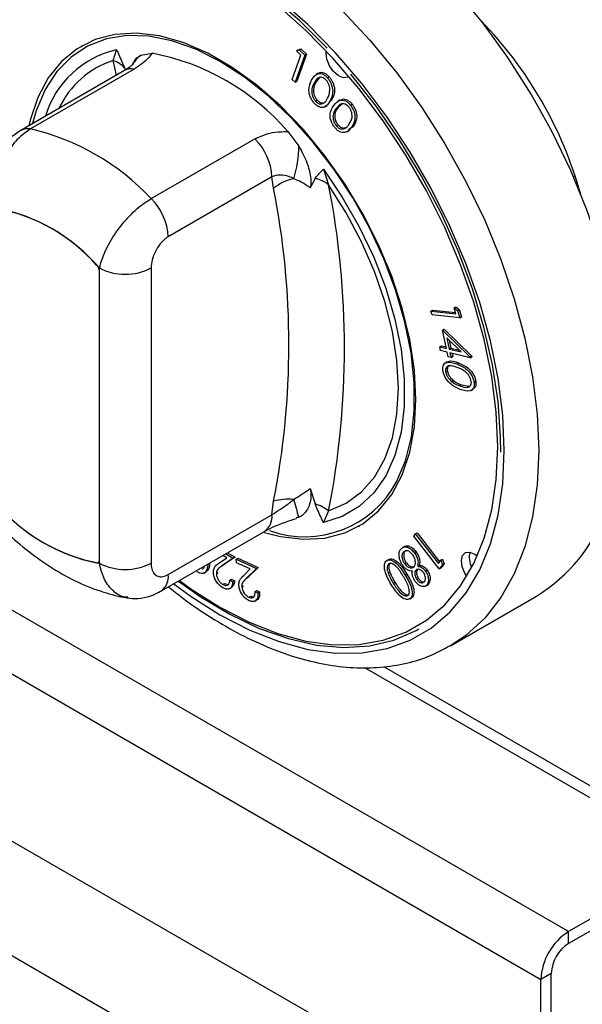
# Model space of a CAD drawing. Units: millimetres. Extents: x 5 to 415, y 5 to 292.
# Drawn here: x 320 to 324, y 200 to 208 of the extents above; entities that cross this region are included whole.
import ezdxf

# ---------------------------------------------------------------- set-up
doc = ezdxf.new("R2010")
doc.units = ezdxf.units.MM

msp = doc.modelspace()

# ---------------------------------------------------------------- linework, layer by layer
at = {"color": 7, "linetype": 'Continuous', "lineweight": 25}
for p, q in [((324.2199, 200.6877), (282.147, 224.9758)), ((281.9207, 224.5839), (323.9936, 200.2958)), ((282.2743, 223.008), (323.64, 199.1281)), ((345.6756, 185.4641), (282.1732, 222.1232)), ((320.2293, 207.9568), (320.2222, 207.9527)), ((320.4839, 207.8344), (320.5111, 207.9215)), ((321.9878, 207.9148), (322.0095, 207.923)), ((321.9878, 207.9148), (322.0019, 207.9229)), ((322.0242, 207.8793), (321.9878, 207.9148)), ((322.0019, 207.9229), (322.0236, 207.9312)), ((322.0095, 207.923), (322.0236, 207.9312)), ((322.0095, 207.923), (322.0551, 207.8787)), ((322.0236, 207.9312), (322.0692, 207.8868)), ((320.7123, 207.8788), (320.8027, 207.8935)), ((321.9525, 207.679), (322.0242, 207.8793)), ((322.0551, 207.8787), (321.9756, 207.6566)), ((322.0692, 207.8868), (321.9898, 207.6648)), ((322.0551, 207.8787), (322.0692, 207.8868)), ((320.5757, 207.7518), (319.7247, 207.2606)), ((320.6549, 207.7638), (319.804, 207.2725)), ((321.9756, 207.6566), (321.9525, 207.679)), ((322.1817, 207.699), (322.1469, 207.6561)), ((322.1655, 207.7293), (322.1496, 207.7201)), ((322.2412, 207.6927), (322.2553, 207.7009)), ((321.9756, 207.6566), (321.9898, 207.6648)), ((322.1328, 207.6479), (322.1469, 207.6561)), ((322.1429, 207.5014), (322.157, 207.5096)), ((322.2785, 207.5106), (322.237, 207.4675)), ((322.2644, 207.5024), (322.2785, 207.5106)), ((322.346, 207.5109), (322.3301, 207.5018)), ((322.2239, 207.4544), (322.2398, 207.4636)), ((322.3144, 207.4405), (322.3285, 207.4487)), ((322.3631, 207.4793), (322.3285, 207.4487)), ((322.431, 207.4669), (322.4452, 207.475)), ((322.312, 207.3013), (322.3262, 207.3095)), ((322.3787, 207.275), (322.3928, 207.2832)), ((322.4528, 207.2928), (322.4141, 207.2643)), ((322.4386, 207.2846), (322.4528, 207.2928)), ((320.7939, 206.701), (321.6449, 207.1923)), ((321.9165, 207.2505), (322.007, 207.1314)), ((322.4018, 207.2494), (322.4177, 207.2586)), ((322.2082, 206.9418), (322.2517, 206.8139)), ((321.7863, 206.8797), (320.9354, 206.3885)), ((321.8002, 206.7856), (321.7863, 206.8797)), ((322.1397, 206.867), (322.0993, 206.7889)), ((320.3697, 203.71), (320.3697, 206.1322)), ((320.3697, 203.7378), (320.3697, 206.1048)), ((320.7939, 206.1322), (320.7939, 203.71)), ((323.2817, 205.8054), (323.2959, 205.8136)), ((323.2959, 205.8136), (323.3238, 205.7921)), ((323.0909, 205.7779), (323.105, 205.7861)), ((323.1, 205.7466), (323.0909, 205.7779)), ((323.0909, 205.7779), (323.2963, 205.7556)), ((323.3278, 205.7219), (323.1, 205.7466)), ((323.105, 205.7861), (323.2933, 205.7657)), ((323.2963, 205.7556), (323.2817, 205.8054)), ((323.2817, 205.8054), (323.3096, 205.784)), ((323.3096, 205.784), (323.3238, 205.7921)), ((323.3096, 205.784), (323.3278, 205.7219)), ((323.3238, 205.7921), (323.3419, 205.73)), ((323.3278, 205.7219), (323.3419, 205.73)), ((323.1853, 205.6213), (323.1994, 205.6295)), ((323.2182, 205.4722), (323.1853, 205.6213)), ((323.1853, 205.6213), (323.4105, 205.4025)), ((323.1994, 205.6295), (323.4247, 205.4107)), ((323.1633, 205.4853), (323.1775, 205.4935)), ((323.1775, 205.4935), (323.2155, 205.4844)), ((323.339, 205.4432), (323.2205, 205.5586)), ((323.2205, 205.5586), (323.2408, 205.4668)), ((323.2408, 205.5388), (323.2549, 205.4749)), ((323.1702, 205.4541), (323.1633, 205.4853)), ((323.1633, 205.4853), (323.2182, 205.4722)), ((323.2251, 205.441), (323.1702, 205.4541)), ((323.2334, 205.4032), (323.2251, 205.441)), ((323.2408, 205.4668), (323.2549, 205.4749)), ((323.2408, 205.4668), (323.339, 205.4432)), ((323.412, 205.3962), (323.2477, 205.4356)), ((323.2477, 205.4356), (323.256, 205.3978)), ((323.2549, 205.4749), (323.3233, 205.4585)), ((323.256, 205.3978), (323.2702, 205.4059)), ((323.2645, 205.4315), (323.2702, 205.4059)), ((323.4105, 205.4025), (323.4247, 205.4107)), ((323.4247, 205.4107), (323.4261, 205.4043)), ((323.2249, 205.3614), (323.209, 205.3522)), ((323.256, 205.3978), (323.2334, 205.4032)), ((323.3032, 205.3448), (323.3173, 205.353)), ((323.4105, 205.4025), (323.412, 205.3962)), ((323.412, 205.3962), (323.4261, 205.4043)), ((323.2118, 205.2807), (323.226, 205.2889)), ((323.2636, 205.1999), (323.2777, 205.2081)), ((323.3278, 205.1649), (323.3419, 205.1731)), ((323.3419, 205.1731), (323.4064, 205.1613)), ((323.4455, 205.194), (323.4597, 205.2021)), ((323.422, 205.1282), (323.4379, 205.1373)), ((322.0993, 204.322), (322.1397, 204.1972)), ((321.7863, 204.1083), (321.8002, 204.2184)), ((322.2517, 204.1398), (322.2082, 204.0434)), ((320.9354, 203.617), (321.7863, 204.1083)), ((322.007, 204.086), (321.986, 204.0826)), ((320.8732, 203.4797), (321.7242, 203.9709)), ((322.497, 204.0122), (322.5041, 204.0162)), ((322.9631, 203.95), (322.9772, 203.9581)), ((322.9772, 203.9581), (323.1622, 203.7211)), ((322.9504, 203.9332), (322.9631, 203.95)), ((323.1599, 203.6647), (322.9504, 203.9332)), ((322.9631, 203.95), (323.152, 203.7078)), ((321.4208, 203.7958), (321.4833, 203.7602)), ((322.8738, 203.8468), (322.8579, 203.8376)), ((322.8671, 203.803), (322.8812, 203.8112)), ((322.9588, 203.7908), (322.973, 203.799)), ((320.3593, 203.7149), (320.3697, 203.7209)), ((321.3545, 203.7131), (321.4155, 203.7551)), ((321.4692, 203.7521), (321.3754, 203.6876)), ((321.4155, 203.7551), (321.3827, 203.7738)), ((321.4833, 203.7602), (321.3896, 203.6958)), ((321.4067, 203.7876), (321.4692, 203.7521)), ((321.4692, 203.7521), (321.4833, 203.7602)), ((321.493, 203.7424), (321.5071, 203.7506)), ((321.4955, 203.7138), (321.493, 203.7424)), ((321.493, 203.7424), (321.6585, 203.6676)), ((321.6081, 203.663), (321.4955, 203.7138)), ((321.5071, 203.7506), (321.6727, 203.6758)), ((322.729, 203.7318), (322.7431, 203.7399)), ((322.8738, 203.7076), (322.888, 203.7158)), ((323.152, 203.7078), (323.1721, 203.7341)), ((323.1721, 203.7341), (323.1863, 203.7423)), ((323.1721, 203.7341), (323.185, 203.6978)), ((323.1863, 203.7423), (323.1991, 203.7059)), ((321.2292, 203.629), (321.2451, 203.6382)), ((321.3299, 203.6247), (321.344, 203.6328)), ((321.3754, 203.6876), (321.3896, 203.6958)), ((321.5545, 203.6107), (321.6081, 203.663)), ((321.6585, 203.6676), (321.5763, 203.5873)), ((321.6727, 203.6758), (321.5905, 203.5954)), ((321.6585, 203.6676), (321.6727, 203.6758)), ((322.7406, 203.6284), (322.7548, 203.6366)), ((322.9687, 203.6537), (322.9829, 203.6619)), ((322.9829, 203.6862), (322.9971, 203.6943)), ((323.0473, 203.6452), (323.0615, 203.6534)), ((323.185, 203.6978), (323.1599, 203.6647)), ((323.1599, 203.6647), (323.174, 203.6729)), ((323.1991, 203.7059), (323.174, 203.6729)), ((323.185, 203.6978), (323.1991, 203.7059)), ((321.4408, 203.5722), (321.4549, 203.5804)), ((321.4408, 203.5722), (321.4645, 203.5587)), ((321.4549, 203.5804), (321.4786, 203.5669)), ((321.4645, 203.5587), (321.4786, 203.5669)), ((321.5763, 203.5873), (321.5905, 203.5954)), ((322.7808, 203.5475), (322.7949, 203.5556)), ((322.8803, 203.6124), (322.8944, 203.6205)), ((322.9755, 203.5767), (322.9896, 203.5849)), ((321.3839, 203.5351), (321.398, 203.5433)), ((321.398, 203.5433), (321.4231, 203.5353)), ((321.438, 203.5015), (321.4539, 203.5107)), ((321.5391, 203.5154), (321.5533, 203.5236)), ((321.6476, 203.4771), (321.6617, 203.4852)), ((321.6476, 203.4771), (321.6709, 203.4665)), ((321.6617, 203.4852), (321.685, 203.4747)), ((321.6709, 203.4665), (321.685, 203.4747)), ((323.0455, 203.5223), (323.0614, 203.5315)), ((323.0544, 203.5287), (323.0685, 203.5368)), ((321.5975, 203.4304), (321.6116, 203.4386)), ((321.6454, 203.3998), (321.6613, 203.409)), ((322.9186, 203.4181), (322.9327, 203.4263)), ((323.2509, 203.0329), (323.958, 203.4411)), ((322.5454, 202.8546), (324.9678, 201.4562)), ((325.1411, 201.2195), (324.2199, 200.6877)), ((325.2088, 201.1606), (324.2199, 200.5897)), ((324.2199, 200.5897), (324.2199, 200.6877)), ((324.0785, 200.3448), (323.9936, 200.2958)), ((324.0785, 199.3812), (324.0785, 200.3448)), ((323.9936, 199.3322), (323.9936, 200.2958))]:
    msp.add_line(p, q, dxfattribs=at)
at = {"color": 8, "linetype": 'Continuous', "lineweight": 25}
for p, q in [((320.5091, 207.7134), (320.4839, 207.8344)), ((324.2756, 206.886), (324.263, 206.8789)), ((322.7063, 202.8598), (324.9479, 201.5658))]:
    msp.add_line(p, q, dxfattribs=at)
at = {"color": 7, "linetype": 'Continuous', "lineweight": 25, "flags": 128}
for points in [[(324.6404, 205.5962), (324.6324, 205.6481), (324.5695, 205.9646), (324.4825, 206.2864), (324.3721, 206.61), (324.2394, 206.9323), (324.086, 207.2498), (323.9133, 207.5593), (323.723, 207.8577), (323.5173, 208.1419), (323.2981, 208.4089), (323.0677, 208.6561), (322.8285, 208.8808), (322.5829, 209.0809), (322.3335, 209.2541), (322.0828, 209.3989), (321.8334, 209.5136), (321.5878, 209.597), (321.3486, 209.6485), (321.1182, 209.6673), (320.899, 209.6533), (320.6933, 209.6067), (320.503, 209.528), (320.4583, 209.5034)], [(322.2408, 207.9362), (322.0119, 208.1611), (321.7758, 208.3617), (321.5351, 208.5359), (321.2926, 208.6817), (321.0509, 208.7974), (320.8127, 208.8818), (320.5807, 208.934), (320.3575, 208.9533), (320.1454, 208.9395), (319.947, 208.8929), (319.7645, 208.8139), (319.5997, 208.7033), (319.4547, 208.5626), (319.331, 208.3931)], [(323.64, 204.666), (323.6276, 204.9484), (323.5902, 205.2422), (323.5284, 205.5441), (323.4429, 205.8509), (323.3345, 206.159), (323.2045, 206.4652), (323.0543, 206.7662), (322.8855, 207.0585), (322.7, 207.3391), (322.4998, 207.6047), (322.2872, 207.8527), (322.0643, 208.0801), (321.8338, 208.2845)], [(322.9683, 205.0538), (322.9556, 205.2939), (322.9178, 205.5449), (322.8553, 205.8028), (322.7693, 206.0636), (322.6611, 206.323), (322.5323, 206.5771), (322.385, 206.8218), (322.2216, 207.0533), (322.0446, 207.2679), (321.8567, 207.4622), (321.6611, 207.6331), (321.4606, 207.7781), (321.2586, 207.8947), (321.0582, 207.9812), (320.8625, 208.0361), (320.6747, 208.0587), (320.4977, 208.0485), (320.3342, 208.0057), (320.187, 207.931), (320.0582, 207.8256), (319.9499, 207.6911), (319.8639, 207.5297), (319.8015, 207.3439), (319.7907, 207.2987)], [(322.8086, 204.3777), (322.8815, 204.5504), (322.9305, 204.7458), (322.9549, 204.9607), (322.9542, 205.1918), (322.9285, 205.4355), (322.8781, 205.6878), (322.8039, 205.9449), (322.707, 206.2026), (322.589, 206.4569), (322.4518, 206.7038), (322.2974, 206.9393), (322.1283, 207.1599), (321.9472, 207.3619), (321.757, 207.5423), (321.5606, 207.6981), (321.3611, 207.8269), (321.1618, 207.9267), (320.9657, 207.9959), (320.7759, 208.0334), (320.5954, 208.0387), (320.427, 208.0115), (320.2735, 207.9524), (320.1373, 207.8624), (320.0204, 207.7427), (319.9248, 207.5954), (319.8519, 207.4226), (319.8216, 207.3165)], [(322.4184, 207.7036), (322.4085, 207.6973), (322.3732, 207.693), (322.3323, 207.7093), (322.2921, 207.7439), (322.2587, 207.7914), (322.2372, 207.8446), (322.2309, 207.8955), (322.2325, 207.9113)], [(323.6646, 204.6214), (323.6636, 204.7461), (323.643, 205.0371), (323.597, 205.3387), (323.5262, 205.6475), (323.4313, 205.9601), (323.3134, 206.2729), (323.1739, 206.5826), (323.0142, 206.8856), (322.8361, 207.1787), (322.6417, 207.4584), (322.433, 207.7217)], [(322.2082, 206.9418), (322.3639, 206.7125), (322.5026, 206.4708), (322.622, 206.2208), (322.72, 205.9668), (322.795, 205.7131), (322.8458, 205.4639), (322.8713, 205.2235), (322.8713, 204.9959), (322.8458, 204.7851), (322.795, 204.5945), (322.72, 204.4274), (322.622, 204.2866), (322.5026, 204.1744), (322.3639, 204.0929), (322.2082, 204.0434)], [(322.2517, 204.1398), (322.3956, 204.2018), (322.5219, 204.2945), (322.6283, 204.4164), (322.713, 204.5652), (322.7745, 204.7385), (322.8119, 204.9333), (322.8244, 205.1462), (322.8119, 205.3736), (322.7745, 205.6115), (322.713, 205.8559), (322.6283, 206.1026), (322.5219, 206.3473), (322.3956, 206.5857), (322.2517, 206.8139)], [(321.7149, 203.9656), (321.8567, 203.9287), (322.0446, 203.9062), (322.2216, 203.9164), (322.385, 203.9591), (322.5323, 204.0338), (322.6611, 204.1392), (322.7693, 204.2737), (322.8553, 204.4351), (322.9178, 204.621), (322.9556, 204.8283), (322.9683, 205.0538)], [(321.0276, 203.5688), (321.1213, 203.5011), (321.3596, 203.3491), (321.598, 203.2259), (321.8338, 203.1329), (322.0643, 203.0712), (322.2872, 203.0413), (322.4998, 203.0437), (322.7, 203.0782), (322.8855, 203.1446), (323.0543, 203.2421), (323.2045, 203.3695), (323.3345, 203.5257), (323.4429, 203.7087), (323.5284, 203.9167), (323.5902, 204.1472), (323.6276, 204.3979), (323.64, 204.666)], [(323.3846, 203.6024), (323.3691, 203.6275), (323.3476, 203.6807), (323.3413, 203.7316), (323.3511, 203.7724), (323.3756, 203.7968), (323.411, 203.8011), (323.4519, 203.7848), (323.4717, 203.7702)], [(320.3469, 203.7128), (320.3517, 203.7126), (320.3561, 203.7135), (320.3601, 203.7154), (320.3634, 203.7182), (320.3661, 203.722), (320.3681, 203.7266), (320.3693, 203.7319), (320.3697, 203.7378)], [(321.0191, 203.5639), (321.1983, 203.4371), (321.4408, 203.2913), (321.6825, 203.1756), (321.9207, 203.0912), (322.1527, 203.039), (322.3759, 203.0197), (322.5879, 203.0335), (322.7863, 203.0801), (322.9689, 203.1591), (322.9916, 203.1718)]]:
    msp.add_lwpolyline(points, dxfattribs=at)
at = {"color": 8, "linetype": 'Continuous', "lineweight": 25, "flags": 128}
for points in [[(323.6931, 204.6354), (323.6803, 204.9244), (323.6421, 205.225), (323.5789, 205.534), (323.4913, 205.8478), (323.3805, 206.1631), (323.2474, 206.4765), (323.0937, 206.7844), (322.921, 207.0835), (322.7312, 207.3706), (322.5264, 207.6425), (322.3087, 207.8961), (322.0807, 208.1289), (321.8448, 208.3381)], [(322.3606, 208.2479), (322.591, 208.0007), (322.8102, 207.7337), (323.0159, 207.4495), (323.2062, 207.1511), (323.3789, 206.8416), (323.5323, 206.5241), (323.6649, 206.2018), (323.7754, 205.8782), (323.8624, 205.5564), (323.9253, 205.2399), (323.9632, 204.9318), (323.9759, 204.6354)], [(320.9812, 203.542), (321.1157, 203.4434), (321.3596, 203.2878), (321.6035, 203.1618), (321.8448, 203.0667), (322.0807, 203.0035), (322.3087, 202.9729), (322.5264, 202.9753), (322.7312, 203.0107), (322.921, 203.0786), (323.0937, 203.1783), (323.2474, 203.3088), (323.3805, 203.4685), (323.4913, 203.6558), (323.5789, 203.8686), (323.6421, 204.1046), (323.6803, 204.3611), (323.6931, 204.6354)], [(323.9759, 204.6354), (323.9632, 204.3536), (323.9253, 204.0893), (323.8624, 203.8453), (323.7754, 203.6241), (323.6649, 203.4279), (323.5323, 203.2588), (323.3789, 203.1185), (323.2453, 203.0297)]]:
    msp.add_lwpolyline(points, dxfattribs=at)
at = {"color": 7, "linetype": 'Continuous', "lineweight": 25}
for centre, radius, start, end in [((321.1084, 205.8378), 3.3358, 15.64619, 44.10401), ((320.4125, 207.6303), 0.2162, 39.43775, 70.71984), ((320.4422, 205.9827), 1.9445, 40.69085, 79.31452), ((319.3659, 205.3704), 1.9519, 42.97666, 77.02871), ((321.3176, 206.8559), 0.4693, 2.90064, 45.78475), ((321.1036, 207.1382), 0.9034, 342.38205, 359.56982), ((322.0487, 206.48), 0.3938, 102.33281, 129.12635), ((322.0884, 206.6141), 0.258, 50.74957, 78.52501), ((315.2723, 205.502), 6.6529, 348.87603, 11.12397), ((315.4518, 205.4769), 6.9301, 348.876, 11.124), ((320.4667, 206.3647), 0.4693, 2.90064, 45.78475), ((319.2464, 205.1663), 1.4815, 40.69319, 79.31219), ((319.2404, 205.1666), 1.4844, 41.80659, 78.19879), ((320.2916, 206.1008), 0.0781, 2.8859, 45.0248), ((320.5818, 206.5416), 0.4611, 242.60987, 297.39013), ((322.0546, 204.7842), 0.8566, 250.39198, 331.6689), ((320.6444, 205.1658), 1.4815, 220.69352, 259.31186), ((321.9227, 203.7773), 0.4579, 84.75011, 105.51783), ((319.5339, 203.4541), 2.5525, 14.33373, 17.77176), ((322.0048, 203.7959), 0.4234, 54.33537, 71.41612), ((320.6504, 205.1658), 1.4843, 221.80534, 258.20004), ((323.2372, 204.6129), 1.3758, 301.59688, 340.1015), ((323.573, 203.7577), 0.1676, 164.99259, 208.98063), ((320.5818, 204.1194), 0.4611, 242.60987, 297.39013), ((324.4849, 200.2734), 0.4918, 122.60593, 177.394), ((324.3855, 200.3308), 0.3074, 122.60555, 177.39396)]:
    msp.add_arc(centre, radius, start, end, dxfattribs=at)
at = {"color": 8, "linetype": 'Continuous', "lineweight": 25}
for centre, radius, start, end in [((320.6839, 207.15), 0.7906, 102.62345, 163.30491), ((320.7089, 207.1297), 0.7398, 107.70879, 155.07545), ((320.8619, 207.6729), 0.2546, 125.99902, 152.73845), ((320.6317, 207.6493), 0.1168, 78.51091, 118.6423), ((319.7807, 207.158), 0.1168, 78.50993, 118.64183), ((321.6396, 204.0919), 0.1477, 304.96057, 6.35026), ((320.7884, 203.6008), 0.1479, 305.19833, 6.31319)]:
    msp.add_arc(centre, radius, start, end, dxfattribs=at)
at = {"color": 7, "linetype": 'Continuous', "lineweight": 25}
for points, knots in [([(320.5111, 207.9215), (320.5113, 207.921), (320.5172, 207.9083), (320.5406, 207.8572), (320.5627, 207.8062), (320.5795, 207.7677)], [0, 0, 0, 0, 0.0089018, 0.2493903, 1, 1, 1, 1]), ([(320.639, 207.7972), (320.6504, 207.8188), (320.6689, 207.8543), (320.7001, 207.8719), (320.7123, 207.8788)], [0, 0, 0, 0, 0.610603, 1, 1, 1, 1]), ([(320.8027, 207.8935), (320.7929, 207.879), (320.765, 207.8376), (320.6982, 207.7928), (320.6549, 207.7638)], [0, 0, 0, 0, 0.351666, 1, 1, 1, 1]), ([(320.6398, 207.7973), (320.6404, 207.7981), (320.642, 207.8001), (320.6242, 207.7831), (320.5971, 207.7638), (320.5769, 207.7526), (320.5754, 207.7518)], [0, 0, 0, 0, 0.217724, 0.590027, 0.970505, 1, 1, 1, 1]), ([(322.1327, 207.4843), (322.1265, 207.4921), (322.1139, 207.5075), (322.0954, 207.5442), (322.0833, 207.6103), (322.1004, 207.6472), (322.1119, 207.6719)], [0, 0, 0, 0, 0.125575, 0.251133, 0.500298, 1, 1, 1, 1]), ([(322.1119, 207.6719), (322.125, 207.6948), (322.1446, 207.7291), (322.1917, 207.7291), (322.2209, 207.7131), (322.2344, 207.6995), (322.2412, 207.6927)], [0, 0, 0, 0, 0.4996783, 0.7488454, 0.8744273, 1, 1, 1, 1]), ([(322.2321, 207.673), (322.2267, 207.6782), (322.2158, 207.6887), (322.1927, 207.6992), (322.1575, 207.6942), (322.1427, 207.6665), (322.1328, 207.6479)], [0, 0, 0, 0, 0.1253121, 0.2507867, 0.4996069, 1, 1, 1, 1]), ([(322.1679, 207.7261), (322.1699, 207.7288), (322.1796, 207.7412), (322.2063, 207.7365), (322.2349, 207.7214), (322.2485, 207.7078), (322.2553, 207.7009)], [0, 0, 0, 0, 0.120789, 0.558648, 0.779332, 1, 1, 1, 1]), ([(322.2432, 207.5253), (322.252, 207.5448), (322.2653, 207.574), (322.2598, 207.6244), (322.2468, 207.6542), (322.237, 207.6667), (322.2321, 207.673)], [0, 0, 0, 0, 0.500198, 0.749238, 0.874738, 1, 1, 1, 1]), ([(322.2412, 207.6927), (322.2475, 207.685), (322.2602, 207.6694), (322.2788, 207.6324), (322.2922, 207.5656), (322.2755, 207.5277), (322.2644, 207.5024)], [0, 0, 0, 0, 0.125654, 0.251291, 0.500698, 1, 1, 1, 1]), ([(322.2553, 207.7009), (322.2617, 207.6931), (322.2744, 207.6776), (322.293, 207.6406), (322.3063, 207.5738), (322.2897, 207.5359), (322.2785, 207.5106)], [0, 0, 0, 0, 0.125654, 0.251291, 0.500698, 1, 1, 1, 1]), ([(322.1328, 207.6479), (322.1232, 207.6291), (322.1087, 207.6009), (322.1151, 207.5499), (322.1281, 207.5202), (322.138, 207.5076), (322.1429, 207.5014)], [0, 0, 0, 0, 0.500451, 0.74928, 0.874738, 1, 1, 1, 1]), ([(322.1469, 207.6561), (322.1373, 207.6373), (322.1229, 207.609), (322.1292, 207.5581), (322.1423, 207.5283), (322.1521, 207.5158), (322.157, 207.5096)], [0, 0, 0, 0, 0.500451, 0.74928, 0.874738, 1, 1, 1, 1]), ([(322.157, 207.5096), (322.1635, 207.5035), (322.1765, 207.4913), (322.2012, 207.4825), (322.2144, 207.4882), (322.2225, 207.4917)], [0, 0, 0, 0, 0.280048, 0.560559, 1, 1, 1, 1]), ([(322.2084, 207.4835), (322.216, 207.4898), (322.2298, 207.501), (322.2391, 207.5179), (322.2432, 207.5253)], [0, 0, 0, 0, 0.559636, 1, 1, 1, 1]), ([(322.2947, 207.466), (322.3103, 207.4856), (322.3338, 207.515), (322.3827, 207.5083), (322.4116, 207.489), (322.4246, 207.4742), (322.431, 207.4669)], [0, 0, 0, 0, 0.499705, 0.748843, 0.874411, 1, 1, 1, 1]), ([(322.3493, 207.5058), (322.3538, 207.5104), (322.3667, 207.5236), (322.3971, 207.5159), (322.4257, 207.4972), (322.4387, 207.4824), (322.4452, 207.475)], [0, 0, 0, 0, 0.2100445, 0.6034279, 0.8016983, 1, 1, 1, 1]), ([(322.2644, 207.5024), (322.2507, 207.48), (322.2303, 207.4463), (322.1826, 207.4475), (322.1532, 207.4638), (322.1396, 207.4775), (322.1327, 207.4843)], [0, 0, 0, 0, 0.49936, 0.748769, 0.874376, 1, 1, 1, 1]), ([(322.1429, 207.5014), (322.1494, 207.4953), (322.1623, 207.4831), (322.1871, 207.4743), (322.2003, 207.4801), (322.2084, 207.4835)], [0, 0, 0, 0, 0.280048, 0.560559, 1, 1, 1, 1]), ([(322.3, 207.2867), (322.2942, 207.2949), (322.2824, 207.3112), (322.2665, 207.3484), (322.2595, 207.4123), (322.2806, 207.4445), (322.2947, 207.466)], [0, 0, 0, 0, 0.125567, 0.251113, 0.50029, 1, 1, 1, 1]), ([(322.3144, 207.4405), (322.3027, 207.4242), (322.2853, 207.3997), (322.2874, 207.3509), (322.2984, 207.3211), (322.3075, 207.3079), (322.312, 207.3013)], [0, 0, 0, 0, 0.50038, 0.749216, 0.8747, 1, 1, 1, 1]), ([(322.3285, 207.4487), (322.3169, 207.4323), (322.2994, 207.4079), (322.3015, 207.3591), (322.3125, 207.3293), (322.3216, 207.3161), (322.3262, 207.3095)], [0, 0, 0, 0, 0.50038, 0.749216, 0.8747, 1, 1, 1, 1]), ([(322.4199, 207.4496), (322.4147, 207.4553), (322.4043, 207.4668), (322.3812, 207.48), (322.3441, 207.4804), (322.3263, 207.4565), (322.3144, 207.4405)], [0, 0, 0, 0, 0.125295, 0.250708, 0.499543, 1, 1, 1, 1]), ([(322.4186, 207.3092), (322.4295, 207.3262), (322.4459, 207.3517), (322.4444, 207.4), (322.4335, 207.4299), (322.4244, 207.443), (322.4199, 207.4496)], [0, 0, 0, 0, 0.5001999, 0.7492056, 0.8747202, 1, 1, 1, 1]), ([(322.431, 207.4669), (322.4369, 207.4586), (322.4488, 207.4422), (322.465, 207.4047), (322.473, 207.34), (322.4524, 207.3068), (322.4386, 207.2846)], [0, 0, 0, 0, 0.1256407, 0.2512649, 0.5006005, 1, 1, 1, 1]), ([(322.4452, 207.475), (322.4511, 207.4668), (322.4629, 207.4503), (322.4791, 207.4129), (322.4872, 207.3482), (322.4665, 207.3149), (322.4528, 207.2928)], [0, 0, 0, 0, 0.1256407, 0.2512649, 0.5006005, 1, 1, 1, 1]), ([(319.804, 207.2725), (319.7667, 207.2462), (319.6924, 207.1937), (319.6008, 207.0658), (319.5366, 206.9165), (319.5067, 206.7608), (319.5166, 206.666), (319.5211, 206.6221)], [0, 0, 0, 0, 0.203677, 0.405274, 0.608153, 0.818268, 1, 1, 1, 1]), ([(322.4386, 207.2846), (322.4225, 207.2655), (322.3982, 207.2367), (322.3487, 207.2448), (322.3196, 207.2644), (322.3066, 207.2793), (322.3, 207.2867)], [0, 0, 0, 0, 0.499365, 0.748713, 0.874356, 1, 1, 1, 1]), ([(322.312, 207.3013), (322.3183, 207.2946), (322.3307, 207.2813), (322.3557, 207.2693), (322.37, 207.2729), (322.3787, 207.275)], [0, 0, 0, 0, 0.280125, 0.560606, 1, 1, 1, 1]), ([(322.3262, 207.3095), (322.3324, 207.3028), (322.3449, 207.2895), (322.3698, 207.2775), (322.3841, 207.281), (322.3928, 207.2832)], [0, 0, 0, 0, 0.280125, 0.560606, 1, 1, 1, 1]), ([(322.3862, 207.2801), (322.3921, 207.2834), (322.4046, 207.2906), (322.4137, 207.3027), (322.4186, 207.3092)], [0, 0, 0, 0, 0.4666425, 1, 1, 1, 1]), ([(319.7247, 207.2605), (319.6953, 207.241), (319.6343, 207.2004), (319.5573, 207.1136), (319.4925, 207.0089), (319.4496, 206.8893), (319.4299, 206.7988), (319.4344, 206.7504), (319.4349, 206.7448)], [0, 0, 0, 0, 0.173393, 0.360429, 0.555074, 0.756605, 0.971694, 1, 1, 1, 1]), ([(321.6449, 207.1923), (321.6986, 207.2153), (321.7816, 207.2508), (321.8814, 207.2506), (321.9165, 207.2505)], [0, 0, 0, 0, 0.648334, 1, 1, 1, 1]), ([(322.007, 207.1314), (322.031, 207.0864), (322.0751, 207.004), (322.1039, 206.8945), (322.1087, 206.8246), (322.1017, 206.7979), (322.0993, 206.7889)], [0, 0, 0, 0, 0.385335, 0.704519, 0.899981, 1, 1, 1, 1]), ([(322.1397, 206.867), (322.1565, 206.8862), (322.1787, 206.9115), (322.2021, 206.9356), (322.2079, 206.9416), (322.2082, 206.9418)], [0, 0, 0, 0, 0.7506097, 0.9910957, 1, 1, 1, 1]), ([(321.9646, 206.8648), (321.9588, 206.8677), (321.9287, 206.8826), (321.8729, 206.8989), (321.8169, 206.893), (321.7916, 206.882), (321.7863, 206.8797)], [0, 0, 0, 0, 0.10211, 0.529493, 0.901157, 1, 1, 1, 1]), ([(322.0993, 206.7889), (322.0946, 206.7925), (322.0531, 206.825), (322.0062, 206.8461), (321.9646, 206.8648)], [0, 0, 0, 0, 0.111049, 1, 1, 1, 1]), ([(320.3697, 206.1322), (320.3832, 206.1773), (320.4106, 206.2685), (320.5009, 206.4228), (320.614, 206.5618), (320.7169, 206.6531), (320.7755, 206.6896), (320.7939, 206.701)], [0, 0, 0, 0, 0.22805, 0.46052, 0.686719, 0.901305, 1, 1, 1, 1]), ([(320.9354, 206.3885), (320.928, 206.3838), (320.9047, 206.369), (320.8657, 206.3297), (320.8263, 206.268), (320.7991, 206.1976), (320.7957, 206.154), (320.7939, 206.1322)], [0, 0, 0, 0, 0.095976, 0.305639, 0.529942, 0.765156, 1, 1, 1, 1]), ([(323.1897, 205.2901), (323.189, 205.2988), (323.1876, 205.3163), (323.1958, 205.3441), (323.231, 205.3691), (323.2743, 205.3545), (323.3032, 205.3448)], [0, 0, 0, 0, 0.125591, 0.251179, 0.500353, 1, 1, 1, 1]), ([(323.3068, 205.3161), (323.2838, 205.3245), (323.2494, 205.3372), (323.2192, 205.3216), (323.2108, 205.3013), (323.2115, 205.2876), (323.2118, 205.2807)], [0, 0, 0, 0, 0.500392, 0.749352, 0.874774, 1, 1, 1, 1]), ([(323.2436, 205.3307), (323.2393, 205.329), (323.2306, 205.3255), (323.225, 205.3092), (323.2257, 205.2957), (323.226, 205.2889)], [0, 0, 0, 0, 0.326788, 0.663658, 1, 1, 1, 1]), ([(323.2268, 205.3585), (323.23, 205.3613), (323.2509, 205.3801), (323.2868, 205.3654), (323.3173, 205.353)], [0, 0, 0, 0, 0.148555, 1, 1, 1, 1]), ([(323.3032, 205.3448), (323.3325, 205.3328), (323.3764, 205.3149), (323.4228, 205.2588), (323.4401, 205.2215), (323.4437, 205.2031), (323.4455, 205.194)], [0, 0, 0, 0, 0.499691, 0.748835, 0.874407, 1, 1, 1, 1]), ([(323.3173, 205.353), (323.3466, 205.341), (323.3906, 205.3231), (323.4369, 205.267), (323.4542, 205.2296), (323.4579, 205.2113), (323.4597, 205.2021)], [0, 0, 0, 0, 0.499691, 0.748835, 0.874407, 1, 1, 1, 1]), ([(323.3322, 205.1361), (323.3027, 205.1488), (323.2585, 205.1679), (323.2124, 205.2249), (323.1952, 205.2624), (323.1915, 205.2809), (323.1897, 205.2901)], [0, 0, 0, 0, 0.499358, 0.748792, 0.874414, 1, 1, 1, 1]), ([(323.2118, 205.2807), (323.2139, 205.272), (323.218, 205.2546), (323.236, 205.2238), (323.2531, 205.2089), (323.2636, 205.1999)], [0, 0, 0, 0, 0.280025, 0.560549, 1, 1, 1, 1]), ([(323.226, 205.2889), (323.228, 205.2802), (323.2321, 205.2628), (323.2501, 205.2319), (323.2673, 205.2171), (323.2777, 205.2081)], [0, 0, 0, 0, 0.280025, 0.560549, 1, 1, 1, 1]), ([(323.4225, 205.2016), (323.4209, 205.2089), (323.4177, 205.2235), (323.4024, 205.2527), (323.3642, 205.294), (323.3298, 205.3072), (323.3068, 205.3161)], [0, 0, 0, 0, 0.125318, 0.250754, 0.499602, 1, 1, 1, 1]), ([(323.2636, 205.1999), (323.2756, 205.1917), (323.2971, 205.1771), (323.3184, 205.1686), (323.3278, 205.1649)], [0, 0, 0, 0, 0.559645, 1, 1, 1, 1]), ([(323.2777, 205.2081), (323.2897, 205.1999), (323.3112, 205.1853), (323.3325, 205.1768), (323.3419, 205.1731)], [0, 0, 0, 0, 0.559645, 1, 1, 1, 1]), ([(323.3278, 205.1649), (323.3504, 205.1575), (323.3843, 205.1464), (323.415, 205.1609), (323.4235, 205.1811), (323.4229, 205.1947), (323.4225, 205.2016)], [0, 0, 0, 0, 0.500211, 0.749232, 0.874689, 1, 1, 1, 1]), ([(323.4455, 205.194), (323.4462, 205.1851), (323.4476, 205.1675), (323.4394, 205.1395), (323.4048, 205.1129), (323.3613, 205.1268), (323.3322, 205.1361)], [0, 0, 0, 0, 0.1256417, 0.2512742, 0.5006488, 1, 1, 1, 1]), ([(323.4597, 205.2021), (323.4603, 205.1934), (323.4617, 205.1759), (323.4554, 205.1513), (323.4431, 205.1442), (323.436, 205.1401)], [0, 0, 0, 0, 0.298545, 0.597068, 1, 1, 1, 1]), ([(321.9646, 204.2332), (322.0062, 204.2596), (322.0531, 204.2894), (322.0946, 204.3187), (322.0993, 204.322)], [0, 0, 0, 0, 0.888949, 1, 1, 1, 1]), ([(322.0993, 204.322), (322.1027, 204.301), (322.111, 204.2496), (322.0923, 204.1728), (322.0555, 204.1152), (322.0189, 204.0932), (322.007, 204.086)], [0, 0, 0, 0, 0.179599, 0.438612, 0.817424, 1, 1, 1, 1]), ([(321.7863, 204.1083), (321.8089, 204.123), (321.8539, 204.1523), (321.9178, 204.1953), (321.9524, 204.2234), (321.9646, 204.2332)], [0, 0, 0, 0, 0.3945955, 0.7873403, 1, 1, 1, 1]), ([(322.2082, 204.0434), (322.2079, 204.0438), (322.2021, 204.0566), (322.1787, 204.1077), (322.1565, 204.1586), (322.1397, 204.1972)], [0, 0, 0, 0, 0.008904, 0.249412, 1, 1, 1, 1]), ([(321.725, 203.971), (321.7293, 203.9736), (321.7518, 203.987), (321.8114, 204.015), (321.8971, 204.0486), (321.959, 204.0685), (321.9875, 204.0777)], [0, 0, 0, 0, 0.0731419, 0.383496, 0.7149738, 1, 1, 1, 1]), ([(319.5504, 204.0214), (319.5679, 204.0037), (319.6442, 203.9263), (319.7879, 203.8036), (319.9842, 203.6643), (320.1898, 203.5512), (320.3942, 203.472), (320.5332, 203.4356), (320.6004, 203.4266), (320.6031, 203.4262)], [0, 0, 0, 0, 0.056031, 0.244884, 0.435636, 0.628233, 0.821431, 0.992754, 1, 1, 1, 1]), ([(322.8304, 203.762), (322.8297, 203.7784), (322.8285, 203.8079), (322.8425, 203.8234), (322.8486, 203.8303)], [0, 0, 0, 0, 0.557761, 1, 1, 1, 1]), ([(322.8486, 203.8303), (322.8564, 203.8362), (322.8718, 203.848), (322.9041, 203.8412), (322.9349, 203.8211), (322.9508, 203.8009), (322.9588, 203.7908)], [0, 0, 0, 0, 0.280554, 0.559294, 0.77985, 1, 1, 1, 1]), ([(322.8671, 203.803), (322.8625, 203.7975), (322.8534, 203.7865), (322.8525, 203.7594), (322.8595, 203.7315), (322.8691, 203.7156), (322.8738, 203.7076)], [0, 0, 0, 0, 0.28043, 0.559707, 0.779928, 1, 1, 1, 1]), ([(322.8812, 203.8112), (322.8767, 203.8057), (322.8676, 203.7947), (322.8666, 203.7676), (322.8737, 203.7397), (322.8832, 203.7238), (322.888, 203.7158)], [0, 0, 0, 0, 0.28043, 0.559707, 0.779928, 1, 1, 1, 1]), ([(322.9432, 203.7776), (322.936, 203.7863), (322.9216, 203.8037), (322.898, 203.8141), (322.8796, 203.8126), (322.8712, 203.8062), (322.8671, 203.803)], [0, 0, 0, 0, 0.279094, 0.558323, 0.778974, 1, 1, 1, 1]), ([(322.8748, 203.845), (322.8789, 203.8478), (322.8909, 203.8562), (322.9184, 203.8491), (322.949, 203.8293), (322.965, 203.8091), (322.973, 203.799)], [0, 0, 0, 0, 0.16897, 0.490942, 0.745705, 1, 1, 1, 1]), ([(322.9588, 203.7908), (322.9648, 203.781), (322.9769, 203.7612), (322.9874, 203.7225), (322.9846, 203.7), (322.9829, 203.6862)], [0, 0, 0, 0, 0.280054, 0.559921, 1, 1, 1, 1]), ([(322.973, 203.799), (322.979, 203.7891), (322.991, 203.7694), (323.0015, 203.7307), (322.9988, 203.7081), (322.9971, 203.6943)], [0, 0, 0, 0, 0.280054, 0.559921, 1, 1, 1, 1]), ([(320.7939, 203.71), (320.795, 203.694), (320.7974, 203.6599), (320.8172, 203.6218), (320.849, 203.5997), (320.8898, 203.596), (320.9202, 203.61), (320.9354, 203.617)], [0, 0, 0, 0, 0.187402, 0.401066, 0.603634, 0.801736, 1, 1, 1, 1]), ([(321.2751, 203.7117), (321.2732, 203.6867), (321.2705, 203.6533), (321.2487, 203.644), (321.2432, 203.6417)], [0, 0, 0, 0, 0.748678, 1, 1, 1, 1]), ([(321.3059, 203.6377), (321.3068, 203.6485), (321.3086, 203.6702), (321.3277, 203.6939), (321.3443, 203.7058), (321.3545, 203.7131)], [0, 0, 0, 0, 0.2793512, 0.5591961, 1, 1, 1, 1]), ([(322.7654, 203.5364), (322.7446, 203.5729), (322.7134, 203.6277), (322.7067, 203.6924), (322.7154, 203.7198), (322.7245, 203.7278), (322.729, 203.7318)], [0, 0, 0, 0, 0.499337, 0.74873, 0.874365, 1, 1, 1, 1]), ([(322.729, 203.7318), (322.7343, 203.7343), (322.745, 203.7394), (322.7723, 203.7357), (322.8248, 203.7002), (322.8581, 203.6475), (322.8803, 203.6124)], [0, 0, 0, 0, 0.1255724, 0.2511113, 0.5002729, 1, 1, 1, 1]), ([(322.7431, 203.7399), (322.7485, 203.7425), (322.7592, 203.7476), (322.7865, 203.7439), (322.839, 203.7084), (322.8722, 203.6557), (322.8944, 203.6205)], [0, 0, 0, 0, 0.1255724, 0.2511113, 0.5002729, 1, 1, 1, 1]), ([(322.7589, 203.7126), (322.7549, 203.7084), (322.747, 203.7002), (322.7438, 203.6732), (322.7506, 203.6505), (322.7548, 203.6366)], [0, 0, 0, 0, 0.280103, 0.560591, 1, 1, 1, 1]), ([(322.8593, 203.693), (322.8516, 203.7056), (322.8379, 203.7281), (322.8327, 203.7516), (322.8304, 203.762)], [0, 0, 0, 0, 0.559339, 1, 1, 1, 1]), ([(322.888, 203.7158), (322.8952, 203.7072), (322.9097, 203.6899), (322.9327, 203.6801), (322.9485, 203.678), (322.9544, 203.6818), (322.9559, 203.6827)], [0, 0, 0, 0, 0.325949, 0.653514, 0.911383, 1, 1, 1, 1]), ([(322.9507, 203.6795), (322.9552, 203.6853), (322.9642, 203.6968), (322.9643, 203.7248), (322.9579, 203.7531), (322.9481, 203.7694), (322.9432, 203.7776)], [0, 0, 0, 0, 0.279982, 0.5597, 0.77998, 1, 1, 1, 1]), ([(321.261, 203.7035), (321.258, 203.6802), (321.2531, 203.6413), (321.221, 203.6227), (321.1937, 203.6265), (321.1793, 203.6351), (321.172, 203.6394)], [0, 0, 0, 0, 0.426186, 0.711983, 0.855988, 1, 1, 1, 1]), ([(321.2139, 203.6627), (321.2196, 203.6652), (321.2286, 203.6691), (321.2303, 203.6816), (321.231, 203.6862)], [0, 0, 0, 0, 0.630687, 1, 1, 1, 1]), ([(321.3827, 203.5087), (321.3715, 203.5162), (321.3492, 203.5313), (321.324, 203.5687), (321.3085, 203.606), (321.3068, 203.6271), (321.3059, 203.6377)], [0, 0, 0, 0, 0.279988, 0.559345, 0.779674, 1, 1, 1, 1]), ([(321.3754, 203.6876), (321.3637, 203.6799), (321.3474, 203.6692), (321.3317, 203.6471), (321.3305, 203.6321), (321.3299, 203.6247)], [0, 0, 0, 0, 0.5607, 0.780412, 1, 1, 1, 1]), ([(322.7448, 203.7044), (322.7408, 203.7003), (322.7328, 203.692), (322.7296, 203.665), (322.7365, 203.6423), (322.7406, 203.6284)], [0, 0, 0, 0, 0.280103, 0.560591, 1, 1, 1, 1]), ([(322.7406, 203.6284), (322.747, 203.6129), (322.7585, 203.5852), (322.7739, 203.559), (322.7808, 203.5475)], [0, 0, 0, 0, 0.5596571, 1, 1, 1, 1]), ([(322.8639, 203.6025), (322.8468, 203.6306), (322.8212, 203.6727), (322.7802, 203.7042), (322.7578, 203.7098), (322.7491, 203.7062), (322.7448, 203.7044)], [0, 0, 0, 0, 0.500409, 0.749224, 0.874689, 1, 1, 1, 1]), ([(322.7548, 203.6366), (322.7612, 203.6211), (322.7726, 203.5934), (322.7881, 203.5672), (322.7949, 203.5556)], [0, 0, 0, 0, 0.5596571, 1, 1, 1, 1]), ([(322.939, 203.6448), (322.9241, 203.6464), (322.9032, 203.6486), (322.8749, 203.6722), (322.8645, 203.6861), (322.8593, 203.693)], [0, 0, 0, 0, 0.557774, 0.778847, 1, 1, 1, 1]), ([(322.8738, 203.7076), (322.881, 203.699), (322.8955, 203.6818), (322.9187, 203.6716), (322.9379, 203.6702), (322.9464, 203.6764), (322.9507, 203.6795)], [0, 0, 0, 0, 0.278738, 0.558858, 0.779377, 1, 1, 1, 1]), ([(322.9596, 203.5637), (322.955, 203.5712), (322.9457, 203.5863), (322.937, 203.616), (322.9383, 203.6338), (322.939, 203.6448)], [0, 0, 0, 0, 0.2802754, 0.5602581, 1, 1, 1, 1]), ([(322.9687, 203.6537), (322.9654, 203.6491), (322.9587, 203.6397), (322.9585, 203.618), (322.9644, 203.5958), (322.9718, 203.5831), (322.9755, 203.5767)], [0, 0, 0, 0, 0.279758, 0.559448, 0.779936, 1, 1, 1, 1]), ([(323.0321, 203.6311), (323.0261, 203.6381), (323.0141, 203.6521), (322.9951, 203.6599), (322.9793, 203.6612), (322.9722, 203.6562), (322.9687, 203.6537)], [0, 0, 0, 0, 0.278504, 0.558827, 0.779344, 1, 1, 1, 1]), ([(322.9829, 203.6619), (322.9795, 203.6572), (322.9728, 203.6479), (322.9726, 203.6261), (322.9785, 203.604), (322.9859, 203.5913), (322.9896, 203.5849)], [0, 0, 0, 0, 0.279758, 0.559448, 0.779936, 1, 1, 1, 1]), ([(322.9829, 203.6862), (322.9954, 203.6841), (323.0176, 203.6804), (323.0383, 203.6559), (323.0473, 203.6452)], [0, 0, 0, 0, 0.560012, 1, 1, 1, 1]), ([(322.9971, 203.6943), (323.0095, 203.6922), (323.0318, 203.6885), (323.0524, 203.6641), (323.0615, 203.6534)], [0, 0, 0, 0, 0.560012, 1, 1, 1, 1]), ([(323.036, 203.5571), (323.0395, 203.5614), (323.0465, 203.5701), (323.0477, 203.5907), (323.0432, 203.6124), (323.0358, 203.6249), (323.0321, 203.6311)], [0, 0, 0, 0, 0.280289, 0.560029, 0.780095, 1, 1, 1, 1]), ([(323.0473, 203.6452), (323.0543, 203.6326), (323.0681, 203.6073), (323.0723, 203.5713), (323.0672, 203.5445), (323.0587, 203.534), (323.0544, 203.5287)], [0, 0, 0, 0, 0.278893, 0.558462, 0.779219, 1, 1, 1, 1]), ([(323.0615, 203.6534), (323.0684, 203.6407), (323.0823, 203.6154), (323.0864, 203.5795), (323.0814, 203.5527), (323.0728, 203.5421), (323.0685, 203.5368)], [0, 0, 0, 0, 0.278893, 0.558462, 0.779219, 1, 1, 1, 1]), ([(321.3299, 203.6247), (321.331, 203.6151), (321.3332, 203.5961), (321.3482, 203.5684), (321.3657, 203.5471), (321.3778, 203.5391), (321.3839, 203.5351)], [0, 0, 0, 0, 0.279247, 0.559088, 0.779473, 1, 1, 1, 1]), ([(321.4645, 203.5587), (321.4631, 203.5454), (321.4603, 203.5187), (321.4388, 203.4988), (321.4116, 203.495), (321.3923, 203.5041), (321.3827, 203.5087)], [0, 0, 0, 0, 0.2799602, 0.559454, 0.7796186, 1, 1, 1, 1]), ([(321.3839, 203.5351), (321.3926, 203.5313), (321.4099, 203.5237), (321.4287, 203.5324), (321.4383, 203.5502), (321.44, 203.5649), (321.4408, 203.5722)], [0, 0, 0, 0, 0.279389, 0.558569, 0.779022, 1, 1, 1, 1]), ([(321.4786, 203.5669), (321.4774, 203.5532), (321.4753, 203.5279), (321.4601, 203.5169), (321.4531, 203.5119)], [0, 0, 0, 0, 0.542543, 1, 1, 1, 1]), ([(321.5155, 203.5255), (321.5155, 203.5368), (321.5153, 203.5595), (321.5312, 203.5867), (321.5456, 203.6016), (321.5545, 203.6107)], [0, 0, 0, 0, 0.279357, 0.559166, 1, 1, 1, 1]), ([(321.5763, 203.5873), (321.566, 203.5776), (321.5517, 203.5641), (321.5388, 203.539), (321.539, 203.5233), (321.5391, 203.5154)], [0, 0, 0, 0, 0.560651, 0.780435, 1, 1, 1, 1]), ([(322.7949, 203.5556), (322.8124, 203.5281), (322.8387, 203.4869), (322.8794, 203.4546), (322.9019, 203.449), (322.9106, 203.4526), (322.915, 203.4543)], [0, 0, 0, 0, 0.5001911, 0.7492369, 0.8747045, 1, 1, 1, 1]), ([(322.9008, 203.4462), (322.9043, 203.4495), (322.9112, 203.4561), (322.916, 203.4797), (322.9062, 203.532), (322.8808, 203.5743), (322.8639, 203.6025)], [0, 0, 0, 0, 0.1253142, 0.2507873, 0.4995588, 1, 1, 1, 1]), ([(322.8803, 203.6124), (322.9013, 203.5763), (322.9328, 203.5222), (322.9405, 203.4575), (322.9321, 203.4299), (322.9231, 203.4221), (322.9186, 203.4181)], [0, 0, 0, 0, 0.499688, 0.748874, 0.874416, 1, 1, 1, 1]), ([(322.8944, 203.6205), (322.9154, 203.5844), (322.9469, 203.5303), (322.9547, 203.4656), (322.9462, 203.4381), (322.9372, 203.4302), (322.9327, 203.4263)], [0, 0, 0, 0, 0.499688, 0.748874, 0.874416, 1, 1, 1, 1]), ([(323.0544, 203.5287), (323.0475, 203.5242), (323.0337, 203.5153), (323.0063, 203.5213), (322.9801, 203.538), (322.9664, 203.5551), (322.9596, 203.5637)], [0, 0, 0, 0, 0.2799172, 0.5596625, 0.7799766, 1, 1, 1, 1]), ([(322.9755, 203.5767), (322.9813, 203.57), (322.9928, 203.5564), (323.0116, 203.5479), (323.0261, 203.5493), (323.0327, 203.5545), (323.036, 203.5571)], [0, 0, 0, 0, 0.278941, 0.5587, 0.778976, 1, 1, 1, 1]), ([(322.9896, 203.5849), (322.9954, 203.5782), (323.0069, 203.5647), (323.0259, 203.5557), (323.0355, 203.5577), (323.0397, 203.5586)], [0, 0, 0, 0, 0.358086, 0.717223, 1, 1, 1, 1]), ([(320.6018, 203.4278), (320.6057, 203.4266), (320.6414, 203.4159), (320.7133, 203.4225), (320.8015, 203.4412), (320.8514, 203.4697), (320.8724, 203.4817)], [0, 0, 0, 0, 0.042907, 0.394476, 0.744172, 1, 1, 1, 1]), ([(320.9383, 203.5173), (320.9748, 203.4874), (321.0892, 203.3939), (321.2867, 203.2617), (321.5285, 203.1217), (321.7714, 203.0098), (322.013, 202.9259), (322.251, 202.8715), (322.4827, 202.8476), (322.7058, 202.8542), (322.9166, 202.8923), (323.0974, 202.9504), (323.2002, 203.008), (323.243, 203.0321)], [0, 0, 0, 0, 0.046417, 0.145648, 0.245045, 0.344572, 0.444096, 0.543388, 0.642129, 0.739949, 0.836543, 0.93184, 1, 1, 1, 1]), ([(321.5987, 203.4028), (321.5875, 203.409), (321.5653, 203.4214), (321.5385, 203.4566), (321.5207, 203.4929), (321.5173, 203.5146), (321.5155, 203.5255)], [0, 0, 0, 0, 0.279964, 0.559235, 0.779593, 1, 1, 1, 1]), ([(321.5391, 203.5154), (321.541, 203.5057), (321.5446, 203.4863), (321.5611, 203.4598), (321.5794, 203.4402), (321.5914, 203.4337), (321.5975, 203.4304)], [0, 0, 0, 0, 0.279225, 0.55906, 0.779407, 1, 1, 1, 1]), ([(321.5975, 203.4304), (321.6059, 203.4277), (321.6228, 203.4223), (321.6397, 203.434), (321.6471, 203.454), (321.6474, 203.4694), (321.6476, 203.4771)], [0, 0, 0, 0, 0.279382, 0.55855, 0.77902, 1, 1, 1, 1]), ([(321.685, 203.4747), (321.6847, 203.461), (321.6841, 203.4337), (321.6722, 203.4124), (321.6618, 203.4097), (321.6611, 203.4095)], [0, 0, 0, 0, 0.484281, 0.967647, 1, 1, 1, 1]), ([(322.9186, 203.4181), (322.9132, 203.4155), (322.9024, 203.4104), (322.875, 203.4139), (322.822, 203.4484), (322.788, 203.5012), (322.7654, 203.5364)], [0, 0, 0, 0, 0.125655, 0.251264, 0.500633, 1, 1, 1, 1]), ([(322.7808, 203.5475), (322.7983, 203.5199), (322.8245, 203.4787), (322.8653, 203.4464), (322.8877, 203.4408), (322.8965, 203.4444), (322.9008, 203.4462)], [0, 0, 0, 0, 0.5001911, 0.7492369, 0.8747045, 1, 1, 1, 1]), ([(321.6709, 203.4665), (321.6707, 203.4525), (321.6705, 203.4244), (321.6521, 203.4007), (321.6269, 203.3927), (321.6081, 203.3994), (321.5987, 203.4028)], [0, 0, 0, 0, 0.2799834, 0.5594375, 0.7796385, 1, 1, 1, 1]), ([(321.6116, 203.4386), (321.6204, 203.4352), (321.633, 203.4304), (321.641, 203.4368), (321.6433, 203.4387)], [0, 0, 0, 0, 0.6994, 1, 1, 1, 1])]:
    msp.add_open_spline(points, degree=3, knots=knots, dxfattribs=at)
at = {"color": 8, "linetype": 'Continuous', "lineweight": 25}
msp.add_open_spline([(320.6031, 203.4314), (320.592, 203.4316), (320.5439, 203.4328), (320.4723, 203.4859), (320.4015, 203.5808), (320.3798, 203.669), (320.3697, 203.71)], degree=3, knots=[0, 0, 0, 0, 0.093254, 0.4025722, 0.7229228, 1, 1, 1, 1], dxfattribs=at)

doc.saveas('drawing.dxf')
